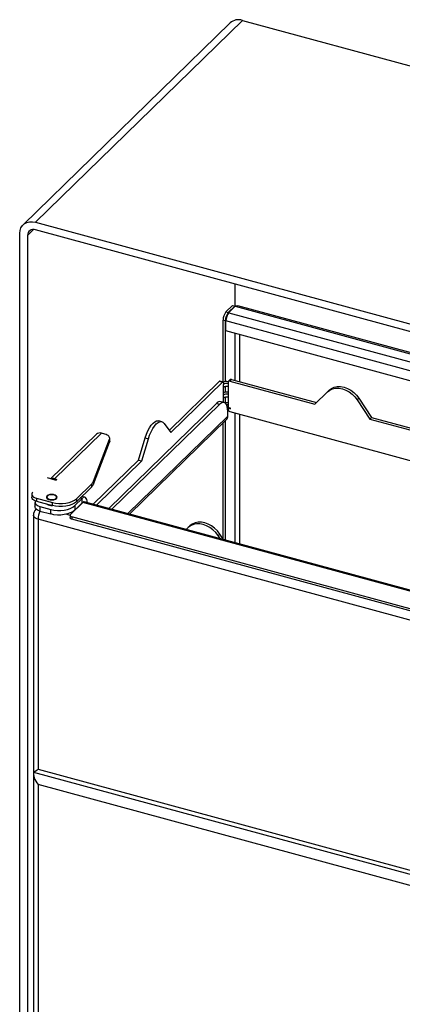
# Model space of a CAD drawing. Units: millimetres. Extents: x 50 to 4150, y 50 to 2921.
# Drawn here: x 2999 to 3215, y 1791 to 2346 of the extents above; entities that cross this region are included whole.
import ezdxf

# ---------------------------------------------------------------- set-up
doc = ezdxf.new("R2010")
doc.units = ezdxf.units.MM
doc.header["$LTSCALE"] = 10

msp = doc.modelspace()

# ---------------------------------------------------------------- linework, layer by layer
at = {"color": 7, "linetype": 'Continuous', "lineweight": 25}
for p, q in [((3117.71, 2343.987), (3001.037, 2230.11)), ((3008.021, 2231.526), (3124.695, 2345.403)), ((3124.695, 2345.403), (3336.956, 2287.715)), ((3008.021, 2231.526), (3220.282, 2173.838)), ((3220.282, 2169.552), (3008.021, 2227.24)), ((2999.177, 1471.05), (2999.177, 2225.358)), ((3003.599, 2224.156), (3003.599, 1469.849)), ((3120.273, 2196.732), (3120.273, 2184.282)), ((3119.082, 2184.6), (3115.348, 2180.956)), ((3120.409, 2184.239), (3116.675, 2180.595)), ((3120.497, 2184.215), (3116.763, 2180.571)), ((3119.082, 2184.6), (3120.409, 2184.239)), ((3120.62, 2184.161), (3120.418, 2184.231)), ((3436.964, 2098.833), (3122.053, 2184.419)), ((3115.042, 2176.001), (3113.715, 2176.362)), ((3113.715, 2141.495), (3113.715, 2176.362)), ((3115.348, 2180.956), (3116.675, 2180.595)), ((3116.763, 2180.571), (3116.988, 2180.51)), ((3116.763, 2180.263), (3116.763, 2180.571)), ((3115.042, 2141.695), (3115.042, 2176.001)), ((3115.354, 2170.344), (3115.354, 2175.916)), ((3436.964, 2082.938), (3115.354, 2170.344)), ((3118.409, 2142.955), (3117.476, 2142.044)), ((3118.409, 2142.955), (3166.386, 2129.916)), ((3083.324, 2114.228), (3111.654, 2141.879)), ((3084.254, 2112.929), (3113.423, 2141.399)), ((3111.654, 2141.879), (3113.423, 2141.399)), ((3113.685, 2141.506), (3111.916, 2141.987)), ((3113.889, 2140.997), (3113.889, 2140.14)), ((3113.889, 2138.425), (3113.889, 2140.14)), ((3113.889, 2134.14), (3113.889, 2138.425)), ((3115.042, 2135.694), (3115.042, 2138.925)), ((3116.591, 2141.427), (3116.591, 2140.57)), ((3116.591, 2140.57), (3116.591, 2138.856)), ((3116.591, 2138.856), (3116.591, 2134.57)), ((3117.711, 2142.814), (3116.777, 2141.903)), ((3117.476, 2142.044), (3165.456, 2129.004)), ((3113.889, 2132.425), (3113.889, 2134.14)), ((3113.889, 2130.042), (3113.889, 2132.425)), ((3115.042, 2129.694), (3115.042, 2132.924)), ((3116.591, 2134.57), (3116.591, 2132.856)), ((3116.591, 2132.856), (3116.591, 2128.57)), ((3165.456, 2129.004), (3172.541, 2135.947)), ((3173.475, 2136.858), (3172.541, 2135.947)), ((3190.258, 2132.297), (3189.324, 2131.386)), ((3190.258, 2132.297), (3197.344, 2121.502)), ((3049.38, 2070.191), (3109.96, 2129.319)), ((3051.149, 2069.711), (3111.729, 2128.838)), ((3111.729, 2128.838), (3109.96, 2129.319)), ((3114.351, 2129.916), (3112.582, 2130.397)), ((3116.591, 2128.57), (3116.591, 2127.07)), ((3117.918, 2126.709), (3116.591, 2127.07)), ((3116.935, 2126.976), (3116.591, 2126.641)), ((3116.591, 2126.641), (3116.591, 2125.998)), ((3116.591, 2126.641), (3117.918, 2126.281)), ((3117.918, 2126.281), (3117.918, 2126.709)), ((3189.324, 2131.386), (3196.41, 2120.591)), ((3116.396, 2122.25), (3116.396, 2124.821)), ((3117.476, 2124.901), (3436.964, 2038.071)), ((3197.344, 2121.502), (3196.41, 2120.591)), ((3197.344, 2121.502), (3302.808, 2092.84)), ((3061.021, 2067.028), (3115.652, 2120.349)), ((3079.234, 2119.109), (3077.465, 2119.59)), ((3080.515, 2118.149), (3084.254, 2112.929)), ((3113.715, 2052.935), (3113.715, 2118.458)), ((3115.042, 2052.346), (3115.042, 2119.753)), ((3196.41, 2120.591), (3301.877, 2091.928)), ((3042.379, 2112.062), (3016.606, 2086.907)), ((3045.173, 2112.628), (3018.804, 2086.892)), ((3047.189, 2112.08), (3045.173, 2112.628)), ((3049.855, 2108.089), (3049.855, 2109.803)), ((3066.151, 2097.467), (3069.89, 2109.986)), ((3069.89, 2109.986), (3071.659, 2109.505)), ((3040.694, 2085.547), (3049.762, 2109.306)), ((3040.694, 2083.833), (3049.762, 2107.592)), ((3049.762, 2107.592), (3049.762, 2109.306)), ((3067.92, 2096.987), (3071.659, 2109.505)), ((3040.639, 2072.567), (3066.151, 2097.467)), ((3042.408, 2072.086), (3067.92, 2096.987)), ((3066.151, 2097.467), (3067.92, 2096.987)), ((3019.222, 2086.196), (3014.8, 2087.398)), ((3018.804, 2086.892), (3019.689, 2086.652)), ((3031.077, 2075.695), (3039.726, 2084.137)), ((3031.077, 2073.981), (3039.726, 2082.422)), ((3039.726, 2082.422), (3039.726, 2084.137)), ((3040.694, 2085.547), (3040.694, 2083.833)), ((3006.055, 2078.225), (3006.055, 2076.511)), ((3035.917, 2076.53), (3034.174, 2077.004)), ((3007.775, 2073.593), (3007.775, 2071.021)), ((3008.721, 2075.947), (3017.566, 2073.544)), ((3008.721, 2075.947), (3008.721, 2074.233)), ((3008.721, 2074.233), (3017.566, 2071.829)), ((3010.441, 2071.315), (3016.632, 2069.633)), ((3010.441, 2071.315), (3010.441, 2068.744)), ((3017.566, 2071.829), (3017.566, 2073.544)), ((3027.785, 2066.788), (3034.786, 2073.62)), ((3030.143, 2071.784), (3034.344, 2075.884)), ((3030.143, 2069.212), (3034.344, 2073.312)), ((3030.143, 2071.784), (3030.143, 2069.212)), ((3031.077, 2075.695), (3031.077, 2073.981)), ((3032.84, 2071.721), (3032.741, 2071.748)), ((3034.344, 2073.312), (3034.344, 2075.884)), ((3436.964, 1964.854), (3035.573, 2073.944)), ((3006.903, 2066.406), (3006.903, 1921.612)), ((3010.441, 2068.744), (3016.632, 2067.061)), ((3016.632, 2067.061), (3016.632, 2069.633)), ((3027.554, 2066.307), (3027.554, 2065.021)), ((3431.031, 1956.03), (3028.621, 2065.396)), ((3028.621, 2065.396), (3028.621, 2064.11)), ((3428.783, 1950.195), (3009.569, 2064.129)), ((3009.569, 2064.129), (3009.569, 1923.125)), ((3431.031, 1954.744), (3028.621, 2064.11)), ((3094.137, 2059.422), (3095.07, 2060.333)), ((3094.137, 2059.422), (3093.023, 2058.33)), ((3110.919, 2054.861), (3111.853, 2055.772)), ((3112.034, 2053.163), (3110.919, 2054.861)), ((3113.897, 2052.657), (3111.853, 2055.772)), ((3006.933, 1921.571), (3433.463, 1805.65)), ((3009.569, 1923.125), (3428.783, 1809.191)), ((3006.903, 1920.621), (3006.903, 1772.036)), ((3428.783, 1800.62), (3009.569, 1914.553)), ((3009.569, 1914.553), (3009.569, 1773.549))]:
    msp.add_line(p, q, dxfattribs=at)
at = {"color": 8, "linetype": 'Continuous', "lineweight": 25}
for p, q in [((3003.599, 2224.156), (3006.927, 2227.404)), ((3120.409, 2184.239), (3120.409, 2184.129)), ((3120.497, 2184.215), (3436.964, 2098.206)), ((3116.988, 2180.51), (3436.964, 2093.548)), ((3436.964, 2088.509), (3115.354, 2175.916)), ((3120.409, 2168.971), (3120.409, 2142.412)), ((3123.111, 2141.677), (3123.111, 2168.236)), ((3060.079, 2067.284), (3116.396, 2122.25)), ((3120.409, 2124.104), (3120.409, 2050.887)), ((3123.111, 2050.153), (3123.111, 2123.369)), ((3018.804, 2086.31), (3018.804, 2086.892)), ((3019.689, 2086.196), (3019.689, 2086.652)), ((3032.122, 2071.02), (3032.023, 2071.047)), ((3034.344, 2075.884), (3033.313, 2076.164)), ((3033.683, 2072.667), (3033.782, 2072.64)), ((3436.964, 1964.317), (3034.786, 2073.62)), ((3025.606, 2066.968), (3027.57, 2066.434))]:
    msp.add_line(p, q, dxfattribs=at)
at = {"color": 7, "linetype": 'Continuous', "lineweight": 25, "flags": 128}
for points in [[(2999.177, 2225.358), (2999.347, 2226.984), (2999.85, 2228.455), (3000.668, 2229.715), (3001.768, 2230.715), (3003.108, 2231.416), (3004.637, 2231.793), (3006.296, 2231.83), (3008.021, 2231.526)], [(3113.423, 2141.399), (3113.514, 2141.471), (3113.601, 2141.508), (3113.682, 2141.507), (3113.753, 2141.47), (3113.811, 2141.396), (3113.854, 2141.29), (3113.88, 2141.155), (3113.889, 2140.997)], [(3172.541, 2135.947), (3173.859, 2136.96), (3175.411, 2137.654), (3177.147, 2138.007), (3179.008, 2138.008), (3180.933, 2137.655), (3182.858, 2136.962), (3184.719, 2135.95), (3186.454, 2134.653), (3188.007, 2133.115), (3189.324, 2131.386)], [(3173.475, 2136.858), (3174.793, 2137.871), (3176.345, 2138.565), (3178.08, 2138.919), (3179.941, 2138.919), (3181.866, 2138.566), (3183.791, 2137.873), (3185.652, 2136.861), (3187.388, 2135.564), (3188.94, 2134.026), (3190.258, 2132.297)], [(3116.396, 2124.821), (3116.306, 2126.406), (3116.04, 2127.755), (3115.609, 2128.816), (3115.029, 2129.548), (3114.321, 2129.924), (3113.515, 2129.929), (3112.639, 2129.562), (3111.729, 2128.838)], [(3116.187, 2127.152), (3116.228, 2127.146), (3116.591, 2127.07)], [(3069.89, 2109.986), (3070.585, 2112.035), (3071.404, 2113.951), (3072.32, 2115.669), (3073.302, 2117.134), (3074.318, 2118.296), (3075.334, 2119.117), (3076.316, 2119.569), (3077.232, 2119.638), (3077.465, 2119.59)], [(3071.659, 2109.505), (3072.354, 2111.554), (3073.173, 2113.47), (3074.089, 2115.189), (3075.071, 2116.653), (3076.087, 2117.815), (3077.103, 2118.636), (3078.085, 2119.089), (3079, 2119.158), (3079.82, 2118.841), (3080.515, 2118.149)], [(3049.762, 2109.306), (3049.852, 2109.715), (3049.816, 2110.126), (3049.653, 2110.529), (3049.367, 2110.913), (3048.967, 2111.269), (3048.461, 2111.587), (3047.863, 2111.86), (3047.189, 2112.08)], [(3049.855, 2108.089), (3049.852, 2108.001), (3049.762, 2107.592)], [(3019.689, 2086.652), (3019.84, 2086.589), (3019.933, 2086.5), (3019.953, 2086.4), (3019.898, 2086.304), (3019.775, 2086.226), (3019.603, 2086.178), (3019.409, 2086.168), (3019.222, 2086.196)], [(3008.721, 2074.233), (3007.903, 2074.511), (3007.207, 2074.866), (3006.658, 2075.285), (3006.278, 2075.75), (3006.082, 2076.245), (3006.055, 2076.511)], [(3006.633, 2079.427), (3006.262, 2078.959), (3006.076, 2078.464), (3006.082, 2077.959), (3006.278, 2077.464), (3006.658, 2076.999), (3007.207, 2076.581), (3007.903, 2076.226), (3008.721, 2075.947)], [(3014.592, 2077.263), (3014.274, 2076.753), (3014.313, 2076.216), (3014.707, 2075.719), (3015.406, 2075.322), (3016.328, 2075.071), (3017.36, 2074.998), (3018.378, 2075.112), (3019.26, 2075.397), (3019.899, 2075.821), (3020.218, 2076.332), (3020.178, 2076.868), (3019.785, 2077.365), (3019.085, 2077.763), (3018.164, 2078.013), (3017.132, 2078.086), (3016.113, 2077.973), (3015.231, 2077.687), (3014.592, 2077.263)], [(3014.814, 2077.203), (3014.514, 2076.706), (3014.584, 2076.187), (3015.013, 2075.716), (3015.743, 2075.356), (3016.677, 2075.157), (3017.687, 2075.144), (3018.638, 2075.321), (3019.401, 2075.662), (3019.872, 2076.123), (3019.989, 2076.64), (3019.736, 2077.144), (3019.146, 2077.566), (3018.299, 2077.851), (3017.31, 2077.958), (3016.313, 2077.875), (3015.441, 2077.611), (3014.814, 2077.203)], [(3037.144, 2073.474), (3037.09, 2074.424), (3036.931, 2075.234), (3036.672, 2075.87), (3036.324, 2076.31), (3035.899, 2076.535), (3035.415, 2076.538), (3034.89, 2076.318), (3034.344, 2075.884)], [(3010.441, 2068.744), (3009.623, 2069.022), (3008.927, 2069.377), (3008.378, 2069.795), (3007.998, 2070.26), (3007.802, 2070.755), (3007.775, 2071.021)], [(3008.059, 2074.449), (3007.982, 2074.327), (3007.796, 2073.831), (3007.802, 2073.327), (3007.998, 2072.832), (3008.378, 2072.367), (3008.927, 2071.948), (3009.623, 2071.593), (3010.441, 2071.315)], [(3016.632, 2069.633), (3018.447, 2069.251), (3020.372, 2069.059), (3022.332, 2069.065), (3024.253, 2069.267), (3026.06, 2069.658), (3027.684, 2070.224), (3029.063, 2070.941), (3030.143, 2071.784)], [(3017.566, 2073.544), (3019.381, 2073.162), (3021.305, 2072.971), (3023.266, 2072.976), (3025.186, 2073.178), (3026.993, 2073.57), (3028.617, 2074.135), (3029.996, 2074.853), (3031.077, 2075.695)], [(3031.077, 2073.981), (3029.996, 2073.138), (3028.617, 2072.421), (3026.993, 2071.855), (3025.186, 2071.464), (3023.266, 2071.262), (3021.305, 2071.256), (3019.381, 2071.448), (3017.566, 2071.829)], [(3034.772, 2073.607), (3034.617, 2073.529), (3034.344, 2073.312)], [(3030.143, 2069.212), (3029.063, 2068.37), (3027.684, 2067.652), (3026.06, 2067.087), (3024.253, 2066.696), (3022.332, 2066.493), (3020.372, 2066.488), (3018.447, 2066.68), (3016.632, 2067.061)], [(3027.785, 2066.788), (3027.637, 2066.601), (3027.563, 2066.403), (3027.565, 2066.201), (3027.643, 2066.003), (3027.795, 2065.817), (3028.015, 2065.649), (3028.294, 2065.507), (3028.621, 2065.396)], [(3028.621, 2064.11), (3028.294, 2064.222), (3028.015, 2064.364), (3027.795, 2064.531), (3027.643, 2064.717), (3027.565, 2064.915), (3027.554, 2065.021)], [(3110.919, 2054.861), (3109.602, 2056.589), (3108.049, 2058.128), (3106.314, 2059.424), (3104.453, 2060.436), (3102.528, 2061.13), (3100.603, 2061.482), (3098.742, 2061.482), (3097.007, 2061.129), (3095.454, 2060.434), (3094.137, 2059.422)], [(3111.853, 2055.772), (3110.535, 2057.5), (3108.983, 2059.039), (3107.247, 2060.335), (3105.386, 2061.347), (3103.461, 2062.041), (3101.537, 2062.393), (3099.675, 2062.393), (3097.94, 2062.04), (3096.388, 2061.345), (3095.07, 2060.333)]]:
    msp.add_lwpolyline(points, dxfattribs=at)
at = {"color": 8, "linetype": 'Continuous', "lineweight": 25, "flags": 128}
msp.add_lwpolyline([(3009.569, 2064.129), (3008.751, 2064.407), (3008.055, 2064.762), (3007.506, 2065.18), (3007.126, 2065.646), (3006.929, 2066.14), (3006.903, 2066.406)], dxfattribs=at)
at = {"color": 7, "linetype": 'Continuous', "lineweight": 25}
for centre, radius, start, end in [((3122.435, 2338.615), 7.154, 71.58267, 131.32731), ((3006.849, 2224.208), 3.25, 68.86172, 180.92284), ((3120.872, 2176.404), 7.158, 140.51315, 180.34313), ((3122.199, 2176.044), 7.158, 140.51315, 180.34313), ((3122.512, 2175.959), 7.158, 140.51315, 180.34313), ((3118.183, 2142.276), 0.716, 71.58848, 131.323), ((3111.873, 2141.72), 0.271, 80.79499, 143.89965), ((3115.657, 2134.407), 7.315, 82.38405, 105.39868), ((3115.675, 2137.627), 3.082, 72.69609, 125.39874), ((3115.675, 2135.913), 3.082, 72.69609, 125.39874), ((3117.241, 2141.438), 0.65, 68.86323, 180.92021), ((3115.662, 2128.257), 7.463, 82.84549, 103.74172), ((3115.675, 2131.627), 3.082, 72.69609, 125.39874), ((3115.675, 2129.913), 3.082, 72.69609, 125.39874), ((3112.146, 2127.729), 2.704, 80.71976, 143.97818), ((3115.658, 2122.035), 7.684, 83.01931, 95.94905), ((3115.671, 2125.069), 3.62, 75.26725, 89.8927), ((3113.814, 2122.164), 2.583, 315.35374, 1.91227), ((3117.804, 2126.07), 1.214, 183.39022, 254.33581), ((3044.268, 2109.913), 2.862, 71.58483, 131.3269), ((3017.887, 2083.919), 3.112, 72.86425, 109.82747), ((3036.998, 2087.047), 3.989, 313.15097, 337.91519), ((3036.998, 2085.332), 3.989, 313.15097, 337.91519), ((3017.106, 2076.55), 4.689, 235.82191, 273.76907), ((3035.442, 2073.144), 0.811, 80.71122, 143.98293), ((3011.903, 2066.406), 5, 136.10793, 180)]:
    msp.add_arc(centre, radius, start, end, dxfattribs=at)
at = {"color": 8, "linetype": 'Continuous', "lineweight": 25}
msp.add_arc((3021.089, 2063.923), 11.522, 155.51022, 178.97742, dxfattribs=at)
at = {"color": 7, "linetype": 'Continuous', "lineweight": 25}
for centre, major_axis, ratio, start_param, end_param in [((3011.903, 1916.831), (-4.286, 5.606), 0.4594606, 0.3163523, 1.6263991), ((3011.903, 1925.402), (4.992, 3.817), 0.0728064, 3.0859899, 4.1712356)]:
    msp.add_ellipse(centre, major_axis=major_axis, ratio=ratio, start_param=start_param, end_param=end_param, dxfattribs=at)
msp.add_open_spline([(3120.497, 2184.215), (3120.856, 2184.361), (3121.401, 2184.582), (3121.874, 2184.412), (3122.036, 2184.354)], degree=3, knots=[0, 0, 0, 0, 0.6580017, 1, 1, 1, 1], dxfattribs=at)

doc.saveas('drawing.dxf')
